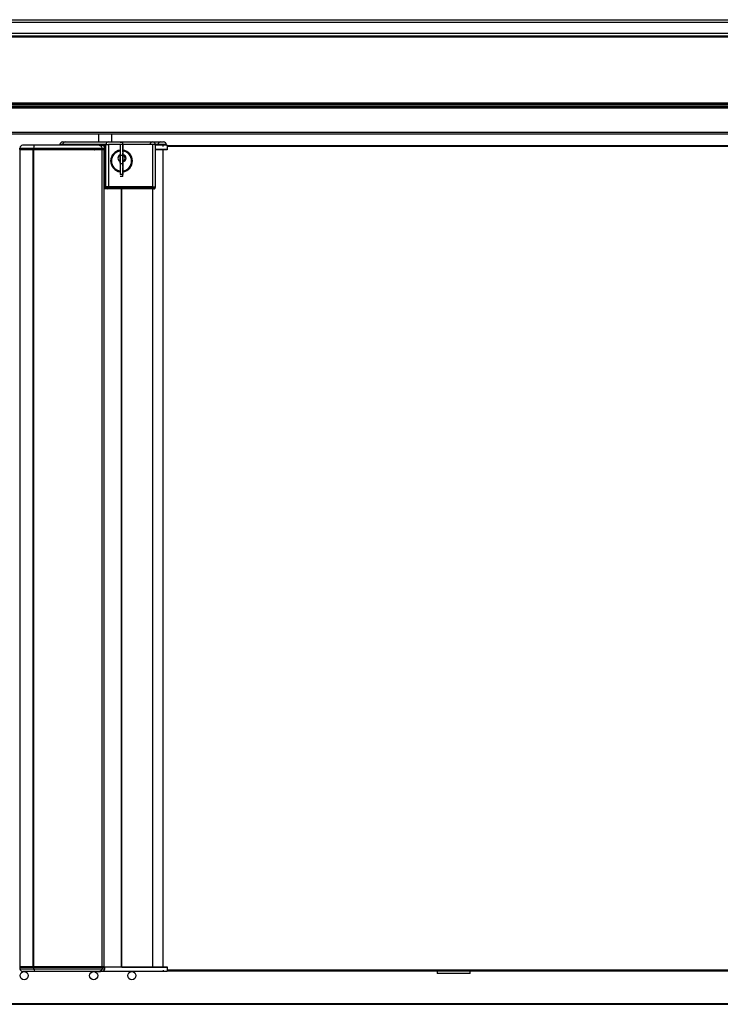
# Model space of a CAD drawing. Units: millimetres. Extents: x 195 to 2320, y 112 to 1332.
# Drawn here: x 1041 to 1067, y 428 to 464 of the extents above; entities that cross this region are included whole.
import ezdxf

# ---------------------------------------------------------------- set-up
doc = ezdxf.new("R2010")
doc.units = ezdxf.units.MM

msp = doc.modelspace()

# ---------------------------------------------------------------- linework, layer by layer
at = {"color": 7, "linetype": 'Continuous'}
for p, q in [((1007.388, 464.212), (1092.538, 464.212)), ((1092.538, 464.112), (1007.388, 464.112)), ((1092.673, 463.572), (1007.253, 463.572)), ((1007.388, 463.712), (1092.538, 463.712)), ((1092.538, 463.612), (1007.388, 463.612)), ((1092.663, 461.153), (1007.263, 461.153)), ((1092.662, 461.112), (1007.264, 461.112)), ((1007.873, 461.032), (1092.103, 461.032)), ((1091.183, 461.112), (1008.493, 461.112)), ((1091.183, 461.081), (1008.493, 461.081)), ((1092.103, 460.972), (1007.873, 460.972)), ((1007.873, 460.092), (1092.103, 460.092)), ((1007.873, 460.032), (1092.103, 460.032)), ((1043.939, 460.032), (1043.939, 459.732)), ((1044.431, 459.732), (1044.431, 460.032)), ((1044.431, 459.732), (1044.431, 460.032)), ((1041.604, 459.607), (1041.162, 459.607)), ((1042.563, 459.607), (1041.604, 459.607)), ((1042.528, 459.607), (1042.528, 459.632)), ((1042.728, 459.632), (1042.528, 459.632)), ((1042.728, 459.607), (1042.528, 459.607)), ((1042.628, 459.732), (1042.728, 459.732)), ((1042.728, 459.732), (1044.313, 459.732)), ((1042.728, 459.607), (1042.728, 459.632)), ((1044.213, 459.632), (1042.728, 459.632)), ((1044.213, 459.607), (1042.728, 459.607)), ((1044.17, 459.523), (1044.17, 459.607)), ((1044.213, 458.082), (1044.213, 459.632)), ((1044.213, 459.632), (1044.313, 459.632)), ((1044.313, 459.732), (1045.928, 459.732)), ((1044.313, 459.632), (1044.313, 458.082)), ((1044.738, 459.632), (1044.313, 459.632)), ((1044.838, 459.707), (1044.738, 459.707)), ((1044.738, 459.633), (1044.738, 459.238)), ((1044.838, 459.633), (1044.738, 459.633)), ((1044.838, 459.707), (1044.838, 459.707)), ((1044.838, 459.372), (1044.838, 459.668)), ((1044.838, 459.633), (1044.838, 459.238)), ((1045.928, 459.632), (1044.838, 459.632)), ((1045.928, 459.732), (1046.228, 459.732)), ((1045.928, 459.732), (1045.928, 459.732)), ((1045.928, 459.632), (1045.928, 458.082)), ((1046.028, 459.632), (1045.928, 459.632)), ((1046.228, 459.632), (1046.028, 459.632)), ((1046.028, 459.607), (1046.028, 459.632)), ((1046.028, 459.632), (1046.028, 458.082)), ((1046.028, 459.632), (1046.028, 459.632)), ((1046.228, 459.607), (1046.028, 459.607)), ((1046.028, 459.607), (1046.028, 458.082)), ((1046.228, 459.732), (1046.328, 459.732)), ((1046.228, 459.607), (1046.228, 459.632)), ((1046.428, 459.632), (1046.228, 459.632)), ((1046.428, 459.607), (1046.228, 459.607)), ((1046.312, 459.557), (1046.312, 459.607)), ((1046.328, 459.732), (1046.329, 459.732)), ((1046.462, 459.607), (1046.401, 459.607)), ((1046.428, 459.607), (1046.428, 459.632)), ((1046.429, 459.632), (1046.428, 459.632)), ((1046.429, 459.607), (1046.429, 459.632)), ((1046.462, 459.587), (1046.462, 459.607)), ((1046.462, 459.587), (1046.462, 459.557)), ((1072.387, 459.587), (1046.462, 459.587)), ((1041.057, 459.437), (1041.049, 459.437)), ((1041.54, 459.437), (1041.057, 459.437)), ((1041.057, 459.437), (1041.057, 429.487)), ((1041.062, 459.457), (1041.062, 459.507)), ((1041.062, 459.507), (1041.562, 459.507)), ((1041.562, 459.457), (1041.062, 459.457)), ((1041.079, 459.437), (1041.079, 459.457)), ((1041.561, 459.437), (1041.54, 459.437)), ((1041.54, 459.437), (1041.54, 429.487)), ((1041.561, 459.437), (1041.561, 459.457)), ((1044.069, 459.437), (1041.561, 459.437)), ((1041.561, 459.437), (1041.561, 429.487)), ((1041.562, 459.457), (1041.562, 459.507)), ((1041.562, 459.507), (1044.082, 459.507)), ((1044.082, 459.457), (1041.562, 459.457)), ((1043.787, 459.437), (1043.787, 459.457)), ((1043.787, 459.437), (1043.788, 459.437)), ((1043.788, 459.437), (1043.788, 459.437)), ((1043.788, 459.437), (1043.792, 459.437)), ((1043.792, 459.437), (1043.792, 459.437)), ((1043.932, 459.457), (1043.932, 459.437)), ((1044.149, 459.437), (1044.069, 459.437)), ((1044.069, 459.437), (1044.069, 429.487)), ((1044.082, 459.457), (1044.082, 459.507)), ((1044.082, 459.507), (1044.172, 459.507)), ((1044.172, 459.457), (1044.082, 459.457)), ((1044.082, 459.457), (1044.082, 459.437)), ((1044.122, 459.437), (1044.122, 459.457)), ((1044.149, 429.487), (1044.149, 459.437)), ((1044.17, 458.082), (1044.17, 459.457)), ((1044.172, 459.457), (1044.172, 459.507)), ((1044.838, 459.238), (1044.738, 459.238)), ((1044.838, 459.257), (1044.838, 459.332)), ((1044.838, 459.332), (1044.838, 459.332)), ((1044.838, 459.282), (1044.838, 459.282)), ((1044.838, 459.259), (1044.838, 459.282)), ((1044.838, 459.257), (1044.838, 459.257)), ((1046.312, 459.457), (1046.028, 459.457)), ((1046.312, 459.437), (1046.037, 459.437)), ((1046.462, 459.457), (1046.312, 459.457)), ((1046.312, 429.486), (1046.312, 459.437)), ((1046.462, 459.437), (1046.312, 459.437)), ((1046.335, 459.437), (1046.335, 459.457)), ((1072.386, 459.557), (1046.462, 459.557)), ((1046.462, 459.557), (1046.462, 459.437)), ((1044.738, 458.927), (1044.738, 458.531)), ((1044.838, 458.927), (1044.738, 458.927)), ((1044.838, 458.882), (1044.838, 459.014)), ((1044.838, 458.927), (1044.838, 458.531)), ((1044.838, 458.832), (1044.838, 458.907)), ((1044.838, 458.907), (1044.838, 458.907)), ((1044.838, 458.882), (1044.838, 458.882)), ((1044.838, 458.531), (1044.738, 458.531)), ((1044.838, 458.832), (1044.838, 458.832)), ((1044.838, 458.497), (1044.838, 458.793)), ((1044.838, 458.457), (1044.738, 458.457)), ((1044.838, 458.457), (1044.838, 458.457)), ((1044.17, 458.082), (1044.149, 458.082)), ((1044.17, 458.082), (1044.149, 458.082)), ((1044.149, 458.057), (1044.17, 458.057)), ((1044.176, 458.007), (1044.149, 458.007)), ((1044.17, 458.082), (1044.17, 458.057)), ((1044.213, 458.082), (1044.17, 458.082)), ((1044.213, 458.082), (1044.17, 458.082)), ((1044.17, 458.057), (1044.213, 458.057)), ((1044.263, 458.007), (1044.176, 458.007)), ((1044.213, 458.082), (1044.313, 458.082)), ((1044.213, 458.057), (1044.213, 458.082)), ((1044.313, 458.082), (1044.213, 458.082)), ((1044.213, 458.057), (1044.313, 458.057)), ((1044.313, 458.007), (1044.263, 458.007)), ((1045.928, 458.082), (1044.313, 458.082)), ((1044.313, 458.082), (1044.313, 458.057)), ((1044.313, 458.082), (1045.928, 458.082)), ((1044.313, 458.057), (1045.928, 458.057)), ((1045.928, 458.007), (1044.313, 458.007)), ((1044.793, 429.486), (1044.793, 458.007)), ((1044.794, 429.486), (1044.794, 458.007)), ((1045.928, 458.082), (1045.928, 458.057)), ((1045.928, 458.082), (1046.028, 458.082)), ((1045.928, 458.082), (1046.028, 458.082)), ((1045.928, 458.057), (1046.028, 458.057)), ((1045.978, 458.007), (1045.928, 458.007)), ((1045.938, 429.486), (1045.938, 458.007)), ((1045.978, 458.007), (1045.978, 458.007)), ((1046.028, 458.082), (1046.028, 458.057)), ((1046.028, 458.082), (1046.028, 458.057)), ((1046.028, 458.082), (1046.028, 458.082)), ((1046.028, 458.082), (1046.028, 458.082)), ((1046.028, 458.057), (1046.028, 458.057)), ((1041.057, 429.487), (1041.049, 429.487)), ((1041.54, 429.487), (1041.057, 429.487)), ((1041.062, 429.466), (1041.062, 429.416)), ((1041.562, 429.466), (1041.062, 429.466)), ((1041.062, 429.416), (1041.562, 429.416)), ((1041.079, 429.466), (1041.079, 429.487)), ((1041.604, 429.316), (1041.162, 429.316)), ((1041.561, 429.487), (1041.54, 429.487)), ((1044.069, 429.487), (1041.561, 429.487)), ((1041.561, 429.466), (1041.561, 429.487)), ((1041.562, 429.466), (1041.562, 429.416)), ((1044.082, 429.466), (1041.562, 429.466)), ((1041.562, 429.416), (1044.082, 429.416)), ((1043.919, 429.316), (1041.604, 429.316)), ((1043.787, 429.466), (1043.787, 429.487)), ((1043.788, 429.486), (1043.787, 429.486)), ((1043.788, 429.487), (1043.788, 429.486)), ((1043.788, 429.486), (1043.792, 429.486)), ((1043.792, 429.487), (1043.792, 429.486)), ((1043.792, 429.486), (1043.932, 429.486)), ((1044.844, 429.316), (1043.919, 429.316)), ((1043.932, 429.466), (1043.932, 429.487)), ((1044.149, 429.487), (1044.069, 429.487)), ((1044.082, 429.466), (1044.082, 429.487)), ((1044.082, 429.466), (1044.082, 429.416)), ((1044.172, 429.466), (1044.082, 429.466)), ((1044.082, 429.416), (1044.172, 429.416)), ((1044.122, 429.466), (1044.122, 429.487)), ((1044.122, 429.486), (1044.793, 429.486)), ((1044.172, 429.416), (1044.172, 429.466)), ((1044.794, 429.486), (1044.793, 429.486)), ((1044.794, 429.486), (1045.938, 429.486)), ((1045.938, 429.466), (1044.803, 429.466)), ((1044.806, 429.466), (1044.806, 429.486)), ((1046.008, 429.316), (1044.844, 429.316)), ((1045.938, 429.486), (1046.312, 429.486)), ((1046.312, 429.466), (1045.938, 429.466)), ((1045.959, 429.466), (1045.959, 429.486)), ((1046.312, 429.316), (1046.008, 429.316)), ((1046.312, 429.486), (1046.462, 429.486)), ((1046.462, 429.466), (1046.312, 429.466)), ((1046.312, 429.367), (1046.312, 429.316)), ((1046.462, 429.316), (1046.312, 429.316)), ((1046.335, 429.466), (1046.335, 429.486)), ((1046.462, 429.486), (1046.462, 429.367)), ((1072.386, 429.367), (1046.462, 429.367)), ((1046.462, 429.367), (1046.462, 429.336)), ((1046.462, 429.336), (1072.387, 429.336)), ((1046.462, 429.336), (1046.462, 429.316)), ((1056.369, 429.336), (1056.369, 429.246)), ((1057.579, 429.246), (1056.369, 429.246)), ((1057.579, 429.246), (1057.579, 429.336)), ((1008.493, 428.141), (1074.382, 428.141)), ((1008.493, 428.111), (1074.382, 428.111))]:
    msp.add_line(p, q, dxfattribs=at)
for centre in [(1041.217, 429.161), (1043.767, 429.161), (1045.167, 429.161)]:
    msp.add_circle(centre, 0.15, dxfattribs=at)
for centre, radius, start, end in [((1041.162, 459.507), 0.1, 90, 180), ((1042.628, 459.632), 0.1, 90, 180), ((1044.313, 459.632), 0.1, 90, 180), ((1045.928, 459.632), 0.1, 0, 90), ((1046.328, 459.632), 0.1, 0, 90), ((1046.329, 459.632), 0.1, 0, 90), ((1044.788, 459.032), 0.4, 97.2076, 262.793), ((1044.788, 459.032), 0.37, 97.795, 262.2057), ((1044.788, 459.137), 0.132, 112.2077, 247.7923), ((5063.142, 459.082), 4018.404, 179.997786, 180.002214), ((1044.788, 459.032), 0.4, 0, 82.8307), ((1044.788, 459.032), 0.4, 0, 82.8297), ((1044.788, 459.032), 0.37, 0, 82.2437), ((1044.788, 459.137), 0.132, 292.2077, 67.7923), ((5063.242, 459.082), 4018.404, 179.997786, 180.002214), ((1044.788, 459.032), 0.4, 277.1678, 0), ((1044.788, 459.032), 0.4, 277.1687, 0), ((1044.788, 459.032), 0.37, 277.7546, 0), ((1044.263, 458.057), 0.05, 180, 270), ((1045.978, 458.057), 0.05, 270, 0), ((1041.162, 429.416), 0.1, 180, 270)]:
    msp.add_arc(centre, radius, start, end, dxfattribs=at)
for centre, major_axis, ratio, start_param, end_param in [((1041.604, 459.507), (0, -0.1), 0.414214, 3.141593, 4.712389), ((1042.728, 459.632), (0, 0.1), 1, 0, 1.570796), ((1043.919, 459.507), (0.163, 0), 0.611626, 0, 1.570796), ((1044.313, 459.632), (0, 0.1), 1, 0, 1.570796), ((1044.738, 459.607), (0, 0.1), 1, 0, 0.000538), ((1044.838, 459.607), (0, -0.1), 0.000144, 2.216481, 3.141593), ((1044.838, 459.607), (0, 0.1), 1, 0, 0.000538), ((1045.928, 459.632), (0, 0.1), 1, 0, 1.570796), ((1045.928, 459.632), (0, 0.1), 1, -1.570796, 0), ((1046.228, 459.632), (0, 0.1), 1, 0, 1.570796), ((1044.838, 459.432), (0, -0.1), 0.000144, 5.358074, 6.283185), ((1044.838, 459.137), (0, 0.122), 1, 3.141769, 6.283009), ((1044.738, 459.082), (0, -0.125), 0.000144, 0, 3.141593), ((1044.738, 458.557), (0, 0.0259), 1, 3.141054, 3.141593), ((1044.838, 458.732), (0, -0.1), 0.000144, 3.141593, 4.066704), ((1044.838, 458.557), (0, 0.0259), 1, 3.141054, 3.141593), ((1044.838, 458.557), (0, -0.1), 0.000144, 0, 0.925111), ((1044.176, 458.057), (0, -0.05), 0.122012, 4.712389, 6.283185), ((1044.313, 458.057), (0, -0.05), 0.000144, 4.712389, 6.283185), ((1045.928, 458.057), (0, -0.05), 0.000144, 4.712389, 6.283185), ((1045.978, 458.057), (-0.05, 0), 0.99994, 1.570796, 3.141593), ((1041.604, 429.416), (0, 0.0414), 1, 1.570796, 3.141593), ((1043.919, 429.416), (0.163, 0), 0.611626, 4.712389, 6.283185)]:
    msp.add_ellipse(centre, major_axis=major_axis, ratio=ratio, start_param=start_param, end_param=end_param, dxfattribs=at)
msp.add_ellipse((1044.838, 459.082), major_axis=(0, -0.125), ratio=0.000144, dxfattribs=at)
for points, knots in [([(1044.172, 459.507), (1044.171, 459.52), (1044.169, 459.538), (1044.155, 459.563), (1044.138, 459.579), (1044.121, 459.59), (1044.103, 459.597), (1044.071, 459.603), (1044.009, 459.606), (1043.958, 459.607), (1043.919, 459.607)], [0, 0, 0, 0, 0.109288, 0.196842, 0.27052, 0.334547, 0.392737, 0.461292, 0.649436, 1, 1, 1, 1]), ([(1043.919, 429.316), (1043.943, 429.316), (1043.987, 429.317), (1044.047, 429.319), (1044.091, 429.324), (1044.117, 429.331), (1044.141, 429.346), (1044.161, 429.369), (1044.171, 429.395), (1044.172, 429.41), (1044.172, 429.416)], [0, 0, 0, 0, 0.212474, 0.472581, 0.571994, 0.646328, 0.7396, 0.839799, 0.943576, 1, 1, 1, 1])]:
    msp.add_open_spline(points, degree=3, knots=knots, dxfattribs=at)

doc.saveas('drawing.dxf')
